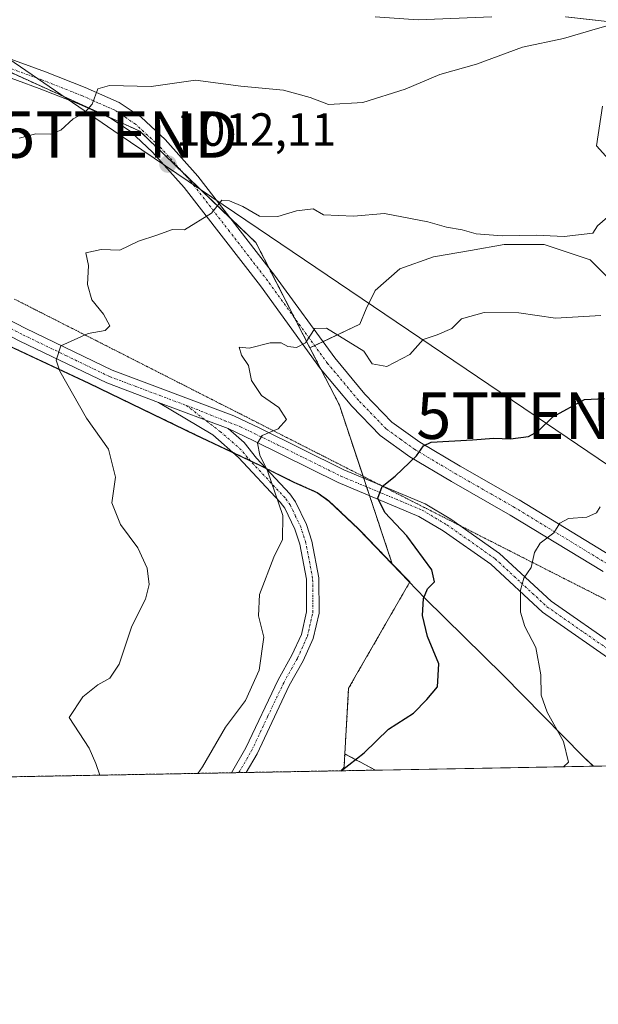
# Model space of a CAD drawing. Units: metres. Extents: x 624629 to 628086, y 4722614 to 4724989.
# Drawn here: x 627353 to 627478, y 4722614 to 4722825 of the extents above; entities that cross this region are included whole.
import ezdxf
from ezdxf.enums import TextEntityAlignment as Align

# ---------------------------------------------------------------- set-up
doc = ezdxf.new("R2010")
doc.units = ezdxf.units.M
doc.header["$MEASUREMENT"] = 0
for name, pattern in [('TRAZO_Y_PUNTO', [1, 0.5, -0.25, 0, -0.25]), ('TRAZOS', [0.75, 0.5, -0.25]), ('TRAZOS2', [0.375, 0.25, -0.125])]:
    doc.linetypes.add(name, pattern=pattern)
doc.layers.get('0').update_dxf_attribs({"lineweight": 5})
for name, color, linetype, lineweight in [('Arbolado forestal', 92, 'TRAZOS', 0), ('Arbolado forestal CxS', 92, 'Continuous', 0), ('Camino', 19, 'Continuous', 0), ('Camino Cxs', 19, 'Continuous', 0), ('Camino eje', 39, 'TRAZO_Y_PUNTO', 13), ('Carátula', 7, 'Continuous', 5), ('Comarca', 2, 'Continuous', 13), ('Comarca CxS', 133, 'Continuous', 0), ('Comunidad Autónoma CxS', 142, 'Continuous', 0), ('Cultivos herbáceos CxS', 92, 'Continuous', 0), ('Curva de nivel maestra', 36, 'Continuous', 30), ('Curva de nivel normal', 36, 'Continuous', 0), ('Entidad de ámbito territorial', 19, 'Continuous', 0), ('Entidad de ámbito territorial CxS', 92, 'Continuous', 0), ('Matorral', 135, 'Continuous', 0), ('Matorral CxS', 135, 'Continuous', 0), ('Municipio', 9, 'Continuous', 13), ('Municipio CxS', 142, 'Continuous', 0), ('Pista pavimentada', 135, 'Continuous', 13), ('Pista pavimentada Cxs', 135, 'Continuous', 0), ('Pista pavimentada eje', 135, 'TRAZO_Y_PUNTO', 0), ('Provincia CxS', 1, 'Continuous', 0), ('Punto de cota en terreno', 7, 'Continuous', 0), ('Rótulo de punto de cota en terreno', 19, 'Continuous', 0), ('Tendido', 6, 'Continuous', 0), ('Torre de tendido puntual', 7, 'Continuous', 0), ('Vía pecuaria eje', 92, 'TRAZOS2', 0)]:
    doc.layers.add(name, color=color, linetype=linetype, lineweight=lineweight)
doc.styles.add('Arial', font='arial.ttf', dxfattribs={"height": 0.2})

# ---------------------------------------------------------------- blocks, each defined once
blk = doc.blocks.new('*U153')
at = {"layer": 'Arbolado forestal CxS', "color": 92, "linetype": 'Continuous', "lineweight": 0}
blk.add_polyline3d([(627345.88, 4722816.47, 1017.75), (627378.85, 4722801.49, 1013.19), (627403.82, 4722777.51, 1008.26), (627415.46, 4722754.88, 1004.53), (627421.8, 4722742.55, 1002.56), (627433.19, 4722708.39, 1001.39), (627425.95, 4722715.89, 1001.65), (627419.62, 4722721.89, 1002.65), (627417.04, 4722723.76, 1003.01), (627412.04, 4722725.97, 1004.05), (627404.85, 4722729.54, 1005.1), (627390.87, 4722736.17, 1006.83), (627367.91, 4722747.24, 1008.93), (627344.83, 4722758.05, 1012.77)], dxfattribs=at)
blk = doc.blocks.new('*U155')
at = {"layer": 'Arbolado forestal CxS', "color": 92, "linetype": 'Continuous', "lineweight": 0}
for points in [[(627311.52, 4722661.84, 1025.2), (627279.4, 4722661.25, 1031.75), (627291.94, 4722674.62, 1030.63), (627304.93, 4722670.63, 1026.48), (627311.52, 4722661.84, 1025.2)], [(627429.56, 4722663.99, 998.66), (627422.21, 4722663.86, 999.32), (627422.8, 4722664.63, 999.5), (627422.97, 4722667.48, 1000.39), (627429.56, 4722663.99, 998.66)]]:
    blk.add_polyline3d(points, close=True, dxfattribs=at)
blk = doc.blocks.new('*U157')
at = {"layer": 'Municipio CxS', "color": 142, "linetype": 'Continuous', "lineweight": 0}
blk.add_polyline3d([(627344.79, 4722757.99, 1012.78), (627367.87, 4722747.18, 1008.95), (627390.84, 4722736.11, 1006.85), (627404.82, 4722729.47, 1005.11), (627412, 4722725.9, 1004.07), (627417, 4722723.69, 1003.03), (627419.58, 4722721.83, 1002.67), (627425.91, 4722715.83, 1001.68), (627440.28, 4722700.93, 999.82), (627457.1, 4722684.42, 996.73), (627474.32, 4722666.9, 993.75), (627476.49, 4722664.85, 993.55), (627476.49, 4722664.85, 993.55), (627203, 4722659.85, 1028.21)], dxfattribs=at)
blk = doc.blocks.new('*U158')
at = {"layer": 'Comarca CxS', "color": 133, "linetype": 'Continuous', "lineweight": 0}
blk.add_polyline3d([(627344.79, 4722757.99, 1012.78), (627367.87, 4722747.18, 1008.95), (627390.84, 4722736.11, 1006.85), (627404.82, 4722729.47, 1005.11), (627412, 4722725.9, 1004.07), (627417, 4722723.69, 1003.03), (627419.58, 4722721.83, 1002.67), (627425.91, 4722715.83, 1001.68), (627440.28, 4722700.93, 999.82), (627457.1, 4722684.42, 996.73), (627474.32, 4722666.9, 993.75), (627476.49, 4722664.85, 993.55), (627476.49, 4722664.85, 993.55), (627203, 4722659.85, 1028.21)], dxfattribs=at)
blk = doc.blocks.new('*U159')
at = {"layer": 'Municipio CxS', "color": 142, "linetype": 'Continuous', "lineweight": 0}
blk.add_polyline3d([(627344.789, 4722757.989, 1012.7802), (627367.874, 4722747.177, 1008.9452), (627390.836, 4722736.109, 1006.8467), (627404.816, 4722729.471, 1005.1073), (627412.002, 4722725.901, 1004.0684), (627417.002, 4722723.694, 1003.0258), (627419.578, 4722721.829, 1002.669), (627425.913, 4722715.828, 1001.6779), (627440.285, 4722700.931, 999.8235), (627457.101, 4722684.42, 996.7303), (627474.316, 4722666.898, 993.7464), (627476.4947, 4722664.8498, 993.5531), (627476.4947, 4722664.8498, 993.5531), (627203.0016, 4722659.8545, 1028.2133)], dxfattribs=at)
blk = doc.blocks.new('*U160')
at = {"layer": 'Comarca CxS', "color": 133, "linetype": 'Continuous', "lineweight": 0}
blk.add_polyline3d([(627344.79, 4722757.99, 1012.78), (627367.87, 4722747.18, 1008.95), (627390.84, 4722736.11, 1006.85), (627404.82, 4722729.47, 1005.11), (627412, 4722725.9, 1004.07), (627417, 4722723.69, 1003.03), (627419.58, 4722721.83, 1002.67), (627425.91, 4722715.83, 1001.68), (627440.28, 4722700.93, 999.82), (627457.1, 4722684.42, 996.73), (627474.32, 4722666.9, 993.75), (627476.49, 4722664.85, 993.55), (627476.49, 4722664.85, 993.55), (627203, 4722659.85, 1028.21)], dxfattribs=at)
blk = doc.blocks.new('5PATER')
at = {"layer": 'Carátula', "linetype": 'Continuous', "lineweight": 5}
h = blk.add_hatch(color=250, dxfattribs=at)
edge = h.paths.add_edge_path()
edge.add_ellipse((0, 0.01), major_axis=(-1.33, -1.34), ratio=0.999422, start_angle=0, end_angle=360)
blk = doc.blocks.new('*U211')
at = {"layer": 'Camino Cxs', "color": 19, "linetype": 'Continuous', "lineweight": 0}
for points in [[(627242.65, 4722660.58, 1035.36), (627239.83, 4722660.53, 1035.47), (627239.83, 4722660.53, 1035.47), (627241.98, 4722665.27, 1035.32), (627245.17, 4722671.2, 1034.89), (627248.34, 4722677.49, 1035.07), (627252.56, 4722684.22, 1035.17), (627254.69, 4722688.64, 1035.25), (627256.45, 4722693.31, 1034.83), (627258.81, 4722700.15, 1033.72), (627263.88, 4722715.48, 1029.95), (627265.48, 4722722.23, 1028.28), (627267.55, 4722733.91, 1025.98), (627271.17, 4722746.62, 1024.21), (627277.68, 4722761.89, 1022.4), (627286.69, 4722779.03, 1019.85), (627288.19, 4722782.76, 1019.55), (627288.2, 4722785.41, 1019.55), (627286.4, 4722788.04, 1019.72), (627296.39, 4722783.61, 1018.62), (627293.61, 4722783.45, 1018.94), (627291.91, 4722781.96, 1019.25), (627287.57, 4722775.23, 1020.14), (627279.98, 4722760.8, 1022.42), (627273.57, 4722745.77, 1024.34), (627270.03, 4722733.34, 1026.1), (627267.97, 4722721.71, 1028.26), (627266.33, 4722714.79, 1029.82), (627261.22, 4722699.34, 1033.55), (627258.84, 4722692.45, 1034.95), (627257.03, 4722687.64, 1035.14), (627254.79, 4722682.99, 1035.13), (627250.56, 4722676.24, 1034.94), (627247.42, 4722670.03, 1034.74), (627244.26, 4722664.14, 1035.28), (627242.65, 4722660.58, 1035.36)], [(627401.74, 4722663.48, 1003.06), (627398.59, 4722663.43, 1003.68), (627398.59, 4722663.43, 1003.68), (627401.68, 4722668.77, 1003.55), (627408.61, 4722683.43, 1003.94), (627411.59, 4722688.72, 1003.56), (627413.62, 4722693.2, 1003.62), (627414.74, 4722698.09, 1003.49), (627414.7, 4722705.1, 1003.63), (627413.27, 4722712.59, 1004.34), (627412.21, 4722715.85, 1004.51), (627410.06, 4722720.36, 1004.76), (627409.08, 4722721.69, 1004.91), (627400.1, 4722731.3, 1005.76), (627394.52, 4722736.13, 1006.21), (627382.82, 4722743.13, 1007.19), (627397.87, 4722737.48, 1005.71), (627401.28, 4722734.52, 1005.47), (627403.97, 4722731.11, 1005.16), (627411.16, 4722723.42, 1004.56), (627412.39, 4722721.75, 1004.31), (627414.72, 4722716.85, 1004.16), (627415.89, 4722713.26, 1003.86), (627417.4, 4722705.36, 1003.28), (627417.44, 4722697.79, 1003.14), (627416.19, 4722692.33, 1003.27), (627414, 4722687.5, 1003.36), (627411.01, 4722682.19, 1003.44), (627404.07, 4722667.52, 1003.28), (627401.74, 4722663.48, 1003.06)]]:
    blk.add_polyline3d(points, close=True, dxfattribs=at)
blk = doc.blocks.new('5TTEND')
blk.add_text('5TTEND', height=10).set_placement((0, 0), align=Align.MIDDLE_CENTER)

msp = doc.modelspace()

# ---------------------------------------------------------------- linework, layer by layer
at = {"layer": 'Arbolado forestal', "color": 92, "linetype": 'TRAZOS', "lineweight": 0}
for points in [[(627345.88, 4722816.47, 1017.75), (627378.85, 4722801.49, 1013.19), (627387.97, 4722792.73, 1011.45), (627398.38, 4722782.73, 1009.48), (627403.82, 4722777.51, 1008.26), (627406.59, 4722772.13, 1007.23), (627412.13, 4722761.36, 1005.74), (627415.46, 4722754.88, 1004.53)], [(627265.6, 4722696.72, 1033.45), (627280.92, 4722742.72, 1024.14), (627293.22, 4722777.46, 1019.46), (627304.74, 4722773.42, 1018.17), (627325.49, 4722765.24, 1015.32), (627344.83, 4722758.05, 1012.77), (627367.91, 4722747.24, 1008.93), (627390.87, 4722736.17, 1006.83), (627398.85, 4722732.39, 1005.83), (627402.59, 4722730.61, 1005.4), (627404.85, 4722729.54, 1005.1), (627405.95, 4722728.99, 1004.96), (627412.04, 4722725.97, 1004.05), (627417.04, 4722723.76, 1003.01), (627419.62, 4722721.89, 1002.65), (627425.95, 4722715.89, 1001.65), (627433.19, 4722708.39, 1001.39)], [(627265.6, 4722696.72, 1033.45), (627280.92, 4722742.72, 1024.14), (627293.22, 4722777.46, 1019.46), (627304.74, 4722773.42, 1018.17), (627325.49, 4722765.24, 1015.32), (627344.83, 4722758.05, 1012.77), (627367.91, 4722747.24, 1008.93), (627390.87, 4722736.17, 1006.83), (627398.85, 4722732.39, 1005.83), (627402.59, 4722730.61, 1005.4), (627404.85, 4722729.54, 1005.1), (627405.95, 4722728.99, 1004.96), (627412.04, 4722725.97, 1004.05), (627417.04, 4722723.76, 1003.01), (627419.62, 4722721.89, 1002.65), (627425.95, 4722715.89, 1001.65), (627433.19, 4722708.39, 1001.39)], [(627415.46, 4722754.88, 1004.53), (627417.83, 4722750.26, 1003.71), (627421.8, 4722742.55, 1002.56), (627426.91, 4722727.22, 1000.85), (627427.04, 4722726.83, 1000.78), (627427.67, 4722724.94, 1000.44), (627428.3, 4722723.06, 1000.17), (627433.19, 4722708.39, 1001.39)], [(627433.19, 4722708.39, 1001.39), (627436.96, 4722704.48, 1000.41), (627423.8, 4722681.61, 1002.11), (627422.97, 4722667.48, 1000.39)], [(627422.97, 4722667.48, 1000.39), (627422.8, 4722664.63, 999.5), (627422.21, 4722663.86, 999.32)], [(627429.56, 4722663.99, 998.66), (627422.97, 4722667.48, 1000.39)], [(627422.21, 4722663.86, 999.32), (627401.74, 4722663.49, 1003.06), (627400.17, 4722663.46, 1003.35), (627398.59, 4722663.43, 1003.68), (627311.52, 4722661.84, 1025.2)], [(627429.56, 4722663.99, 998.66), (627422.21, 4722663.86, 999.32)]]:
    msp.add_polyline3d(points, dxfattribs=at)
at = {"layer": 'Arbolado forestal CxS', "color": 92, "linetype": 'Continuous', "lineweight": 0}
msp.add_polyline3d([(627344.83, 4722758.05, 1012.77), (627367.91, 4722747.24, 1008.93), (627390.87, 4722736.17, 1006.83), (627404.85, 4722729.54, 1005.1), (627412.04, 4722725.97, 1004.05), (627417.04, 4722723.76, 1003.01), (627419.62, 4722721.89, 1002.65), (627425.95, 4722715.89, 1001.65), (627433.19, 4722708.39, 1001.39), (627433.19, 4722708.39, 1001.39), (627436.96, 4722704.48, 1000.41), (627423.8, 4722681.61, 1002.11), (627422.97, 4722667.48, 1000.39), (627422.8, 4722664.63, 999.5), (627422.21, 4722663.86, 999.32), (627311.52, 4722661.84, 1025.2)], dxfattribs=at)
at = {"layer": 'Camino', "color": 19, "linetype": 'Continuous', "lineweight": 0}
for points in [[(627284.72, 4722793.8, 1019.92), (627287.68, 4722791.11, 1019.84), (627290.84, 4722789.21, 1019.56), (627313.58, 4722779.62, 1016.42), (627341.29, 4722765.73, 1012.94), (627354.3, 4722759.03, 1010.97), (627372.89, 4722750.07, 1008.26), (627399.04, 4722740.24, 1005.84), (627404.69, 4722737.57, 1005.29), (627422.75, 4722728.62, 1001.61), (627440.31, 4722721.3, 998.34), (627445.8, 4722718.01, 997.27), (627456.31, 4722710.63, 995.9), (627467.44, 4722700.34, 993.62), (627496.29, 4722680.28, 987.23), (627510.54, 4722669.17, 984.04), (627514.87, 4722665.55, 983.45)], [(627382.82, 4722743.13, 1007.19), (627371.71, 4722747.31, 1008.4), (627352.96, 4722756.34, 1011.2), (627339.93, 4722763.06, 1012.94), (627312.32, 4722776.89, 1016.49), (627296.39, 4722783.61, 1018.62)], [(627398.59, 4722663.43, 1003.68), (627398.59, 4722663.43, 1003.68), (627401.68, 4722668.77, 1003.55), (627408.61, 4722683.43, 1003.94), (627411.59, 4722688.72, 1003.56), (627413.62, 4722693.2, 1003.62), (627414.74, 4722698.09, 1003.49), (627414.7, 4722705.1, 1003.63), (627413.27, 4722712.59, 1004.34), (627412.21, 4722715.85, 1004.51), (627410.06, 4722720.36, 1004.76), (627409.08, 4722721.69, 1004.91), (627400.1, 4722731.3, 1005.76), (627394.52, 4722736.13, 1006.21), (627382.82, 4722743.13, 1007.19)], [(627382.82, 4722743.13, 1007.19), (627397.87, 4722737.48, 1005.71)], [(627382.82, 4722743.13, 1007.19), (627397.87, 4722737.48, 1005.71)], [(627397.87, 4722737.48, 1005.71), (627401.28, 4722734.52, 1005.47), (627403.97, 4722731.11, 1005.16), (627411.16, 4722723.42, 1004.56), (627412.39, 4722721.75, 1004.31), (627414.72, 4722716.85, 1004.16), (627415.89, 4722713.26, 1003.86), (627417.4, 4722705.36, 1003.28), (627417.44, 4722697.79, 1003.14), (627416.19, 4722692.33, 1003.27), (627414, 4722687.5, 1003.36), (627411.01, 4722682.19, 1003.44), (627404.07, 4722667.52, 1003.28), (627401.74, 4722663.48, 1003.06)], [(627510.3, 4722665.47, 983.81), (627510.3, 4722665.47, 983.81), (627508.66, 4722666.84, 984.08), (627494.51, 4722677.86, 987.51), (627465.56, 4722698, 993.76), (627454.42, 4722708.29, 996.19), (627444.16, 4722715.49, 997.47), (627438.95, 4722718.61, 998.15), (627421.51, 4722725.89, 1001.87), (627403.38, 4722734.87, 1005.2), (627397.87, 4722737.48, 1005.71)], [(627401.74, 4722663.48, 1003.06), (627398.59, 4722663.43, 1003.68)]]:
    msp.add_polyline3d(points, dxfattribs=at)
at = {"layer": 'Camino Cxs', "color": 19, "linetype": 'Continuous', "lineweight": 0}
for points in [[(627341.29, 4722765.73, 1012.94), (627354.3, 4722759.03, 1010.97), (627372.89, 4722750.07, 1008.26), (627399.04, 4722740.24, 1005.84), (627404.69, 4722737.57, 1005.29), (627422.75, 4722728.62, 1001.61), (627440.31, 4722721.3, 998.34), (627445.8, 4722718.01, 997.27), (627456.31, 4722710.63, 995.9), (627467.44, 4722700.34, 993.62), (627496.29, 4722680.28, 987.23)], [(627494.51, 4722677.86, 987.51), (627465.56, 4722698, 993.76), (627454.42, 4722708.29, 996.19), (627444.16, 4722715.49, 997.47), (627438.95, 4722718.61, 998.15), (627421.51, 4722725.89, 1001.87), (627403.38, 4722734.87, 1005.2), (627397.87, 4722737.48, 1005.71), (627397.87, 4722737.48, 1005.71), (627382.82, 4722743.13, 1007.19), (627371.71, 4722747.31, 1008.4), (627352.96, 4722756.34, 1011.2), (627339.93, 4722763.06, 1012.94)]]:
    msp.add_polyline3d(points, dxfattribs=at)
at = {"layer": 'Camino eje', "color": 39, "linetype": 'TRAZO_Y_PUNTO', "lineweight": 13}
for points in [[(627292.81, 4722786.77, 1019.25), (627293.62, 4722786.41, 1019.17), (627312.95, 4722778.26, 1016.31), (627326.81, 4722771.31, 1014.73), (627340.61, 4722764.4, 1012.87), (627347.12, 4722761.05, 1012.2), (627353.63, 4722757.69, 1011.03), (627362.93, 4722753.21, 1009.55), (627372.3, 4722748.69, 1008.23), (627377.86, 4722746.6, 1007.81), (627388.84, 4722742.47, 1006.64)], [(627388.84, 4722742.47, 1006.64), (627390.93, 4722741.69, 1006.39), (627397.13, 4722739.19, 1005.86), (627400.52, 4722737.88, 1005.46), (627408.46, 4722734.03, 1004.36), (627422.13, 4722727.26, 1001.71), (627430.85, 4722723.62, 999.69), (627439.63, 4722719.96, 998.21), (627444.98, 4722716.75, 997.33), (627455.37, 4722709.46, 996.02), (627460.93, 4722704.32, 994.91), (627466.5, 4722699.17, 993.61), (627480.98, 4722689.1, 990.58), (627495.4, 4722679.07, 987.32), (627502.53, 4722673.52, 985.27), (627509.6, 4722668.01, 983.97), (627512.58, 4722665.51, 983.56)], [(627400.17, 4722663.46, 1003.35), (627402.88, 4722668.15, 1003.4), (627406.35, 4722675.48, 1003.59), (627409.81, 4722682.81, 1003.68), (627412.8, 4722688.11, 1003.46), (627414.91, 4722692.77, 1003.44), (627416.09, 4722697.94, 1003.25), (627416.05, 4722705.23, 1003.38), (627414.58, 4722712.93, 1004.1), (627413.47, 4722716.35, 1004.32), (627412.39, 4722718.61, 1004.39), (627411.23, 4722721.06, 1004.54), (627410.12, 4722722.56, 1004.73), (627402.04, 4722731.21, 1005.47), (627400.69, 4722732.91, 1005.58), (627398.99, 4722734.39, 1005.68), (627396.2, 4722736.81, 1005.89), (627388.84, 4722742.47, 1006.64)]]:
    msp.add_polyline3d(points, dxfattribs=at)
at = {"layer": 'Comarca', "color": 2, "linetype": 'Continuous', "lineweight": 13}
msp.add_polyline3d([(627248.76, 4722793.42, 1017.72), (627263.36, 4722787.68, 1018.13), (627267.98, 4722786.1, 1018.47), (627273.54, 4722784.21, 1018.89), (627274.99, 4722783.71, 1018.88), (627281.15, 4722781.61, 1020.28), (627304.7, 4722773.35, 1018.18), (627325.45, 4722765.17, 1015.33), (627344.79, 4722757.99, 1012.78), (627367.87, 4722747.18, 1008.95), (627390.84, 4722736.11, 1006.85), (627404.82, 4722729.47, 1005.11), (627412, 4722725.9, 1004.07), (627417, 4722723.69, 1003.03), (627419.58, 4722721.83, 1002.67), (627425.91, 4722715.83, 1001.68), (627440.28, 4722700.93, 999.82), (627457.1, 4722684.42, 996.73), (627474.32, 4722666.9, 993.75), (627476.49, 4722664.85, 993.55)], dxfattribs=at)
msp.add_polyline3d([(627248.76, 4722793.42, 1017.72), (627263.36, 4722787.68, 1018.13), (627267.98, 4722786.1, 1018.47), (627273.54, 4722784.21, 1018.89), (627274.99, 4722783.71, 1018.88), (627281.15, 4722781.61, 1020.28), (627304.7, 4722773.35, 1018.18), (627325.45, 4722765.17, 1015.33), (627344.79, 4722757.99, 1012.78), (627367.87, 4722747.18, 1008.95), (627390.84, 4722736.11, 1006.85), (627404.82, 4722729.47, 1005.11), (627412, 4722725.9, 1004.07), (627417, 4722723.69, 1003.03), (627419.58, 4722721.83, 1002.67), (627425.91, 4722715.83, 1001.68), (627440.28, 4722700.93, 999.82), (627457.1, 4722684.42, 996.73), (627474.32, 4722666.9, 993.75), (627476.49, 4722664.85, 993.55)], dxfattribs=at)
at = {"layer": 'Comarca CxS', "color": 133, "linetype": 'Continuous', "lineweight": 0}
msp.add_polyline3d([(628086.41, 4722675.99, 923.13), (627476.49, 4722664.85, 993.55), (627474.32, 4722666.9, 993.75), (627457.1, 4722684.42, 996.73), (627440.28, 4722700.93, 999.82), (627425.91, 4722715.83, 1001.68), (627419.58, 4722721.83, 1002.67), (627417, 4722723.69, 1003.03), (627412, 4722725.9, 1004.07), (627404.82, 4722729.47, 1005.11), (627390.84, 4722736.11, 1006.85), (627367.87, 4722747.18, 1008.95), (627344.79, 4722757.99, 1012.78)], dxfattribs=at)
msp.add_polyline3d([(628086.41, 4722675.99, 923.13), (627476.49, 4722664.85, 993.55), (627474.32, 4722666.9, 993.75), (627457.1, 4722684.42, 996.73), (627440.28, 4722700.93, 999.82), (627425.91, 4722715.83, 1001.68), (627419.58, 4722721.83, 1002.67), (627417, 4722723.69, 1003.03), (627412, 4722725.9, 1004.07), (627404.82, 4722729.47, 1005.11), (627390.84, 4722736.11, 1006.85), (627367.87, 4722747.18, 1008.95), (627344.79, 4722757.99, 1012.78)], dxfattribs=at)
at = {"layer": 'Comunidad Autónoma CxS', "color": 142, "linetype": 'Continuous', "lineweight": 0}
msp.add_polyline3d([(628086.41, 4722675.99, 923.13), (624670.6, 4722613.6, 932.45), (624629.01, 4724926.96, 719.14), (628043.68, 4724989.35, 661.67), (628086.41, 4722675.99, 923.13)], close=True, dxfattribs=at)
msp.add_polyline3d([(628086.41, 4722675.99, 923.13), (624670.6, 4722613.6, 932.45), (624629.01, 4724926.96, 719.14), (628043.68, 4724989.35, 661.67), (628086.41, 4722675.99, 923.13)], close=True, dxfattribs=at)
at = {"layer": 'Cultivos herbáceos CxS', "color": 92, "linetype": 'Continuous', "lineweight": 0}
for points in [[(627481.78, 4722767.88, 1006.86), (627475.83, 4722773.83, 1008.43), (627465.9, 4722777.14, 1009.41), (627457.31, 4722777.14, 1009.34), (627450.03, 4722775.82, 1008.61), (627442.09, 4722774.49, 1007.54), (627434.82, 4722771.85, 1007), (627429.52, 4722767.22, 1006.76), (627427.54, 4722763.25, 1006.01), (627426.22, 4722759.94, 1005.75), (627415.46, 4722754.88, 1004.53), (627415.46, 4722754.88, 1004.53), (627403.82, 4722777.51, 1008.26), (627378.85, 4722801.49, 1013.19), (627345.88, 4722816.47, 1017.75), (627337.58, 4722825.43, 1019.36), (627328.32, 4722830.06, 1021.14)], [(627429.52, 4722826.09, 1016.46), (627438.79, 4722825.43, 1016.04), (627454.66, 4722826.09, 1015.77)], [(627454.66, 4722826.09, 1015.77), (627438.78, 4722825.43, 1016.04), (627429.52, 4722826.09, 1016.46)], [(627488.39, 4722824.1, 1014.58), (627470.53, 4722826.09, 1015.37)], [(627470.54, 4722826.09, 1015.37), (627488.39, 4722824.1, 1014.58)], [(627345.88, 4722816.47, 1017.75), (627378.85, 4722801.49, 1013.19), (627387.97, 4722792.73, 1011.45), (627398.38, 4722782.73, 1009.48), (627403.82, 4722777.51, 1008.26), (627406.59, 4722772.13, 1007.23), (627412.13, 4722761.36, 1005.74), (627415.46, 4722754.88, 1004.53)], [(627478.47, 4722806.9, 1012.91), (627477.15, 4722798.31, 1012.21), (627483.76, 4722791.03, 1010.53)], [(627483.76, 4722791.03, 1010.53), (627477.15, 4722798.31, 1012.21), (627478.47, 4722806.9, 1012.91)], [(627415.46, 4722754.88, 1004.53), (627416.49, 4722755.36, 1004.51), (627418.25, 4722756.19, 1004.49), (627426.22, 4722759.94, 1005.75), (627427.54, 4722763.25, 1006.01), (627429.52, 4722767.22, 1006.76), (627434.82, 4722771.85, 1007), (627442.09, 4722774.49, 1007.54), (627450.03, 4722775.82, 1008.61), (627457.31, 4722777.14, 1009.34), (627465.9, 4722777.14, 1009.41), (627475.83, 4722773.83, 1008.43), (627481.78, 4722767.88, 1006.86)]]:
    msp.add_polyline3d(points, dxfattribs=at)
at = {"layer": 'Curva de nivel maestra', "color": 36, "linetype": 'Continuous', "lineweight": 30}
msp.add_polyline3d([(627422.18, 4722663.86, 1000), (627427.11, 4722667.72, 1000), (627432.41, 4722672.78, 1000), (627437.8, 4722676.23, 1000), (627440.66, 4722679.19, 1000), (627442.9, 4722681.9, 1000), (627443.24, 4722686.89, 1000), (627440.79, 4722692.73, 1000), (627439.73, 4722697.27, 1000), (627439.92, 4722700.92, 1000), (627440.76, 4722703, 1000), (627442.26, 4722704.54, 1000), (627441.68, 4722707.08, 1000), (627436.32, 4722714.42, 1000), (627431.6, 4722719.44, 1000), (627430.11, 4722722.49, 1000), (627431.02, 4722725, 1000), (627433.83, 4722727.26, 1000), (627438.39, 4722731.63, 1000), (627439.92, 4722733.76, 1000), (627441.59, 4722734.55, 1000), (627450.48, 4722735.04, 1000), (627455.05, 4722735.45, 1000), (627458.69, 4722735.32, 1000), (627462.54, 4722735.81, 1000), (627464.62, 4722736.96, 1000), (627467.74, 4722740, 1000), (627474.56, 4722743.72, 1000), (627478.87, 4722743.97, 1000)], dxfattribs=at)
at = {"layer": 'Curva de nivel normal', "color": 36, "linetype": 'Continuous', "lineweight": 0}
for points in [[(627352.88, 4722799.99, 1015), (627356.44, 4722800.95, 1015), (627359.61, 4722800.84, 1015), (627361.8, 4722801.72, 1015), (627364.48, 4722804.12, 1015), (627366.92, 4722805.41, 1015), (627368.54, 4722807.28, 1015), (627369.82, 4722810.58, 1015), (627372.3, 4722811.32, 1015), (627381.3, 4722811.08, 1015), (627390.81, 4722812.46, 1015), (627400.57, 4722811.15, 1015), (627409.78, 4722810.29, 1015), (627415.51, 4722808.75, 1015), (627419.45, 4722807.27, 1015), (627426.87, 4722807.69, 1015), (627436, 4722810.54, 1015), (627443.42, 4722813.67, 1015), (627451.33, 4722815.92, 1015), (627461.25, 4722819.61, 1015), (627470.04, 4722821.45, 1015), (627477.36, 4722823.58, 1015), (627486.17, 4722826.05, 1015)], [(627370.21, 4722662.91, 1010), (627369.34, 4722665.39, 1010), (627367.91, 4722668.74, 1010), (627363.62, 4722675.31, 1010), (627366.54, 4722679.8, 1010), (627369.76, 4722682.37, 1010), (627372.37, 4722683.78, 1010), (627374.38, 4722686.78, 1010), (627377.14, 4722694.96, 1010), (627380.04, 4722700.79, 1010), (627380.86, 4722703.94, 1010), (627380.4, 4722707.48, 1010), (627378.4, 4722711.82, 1010), (627374.66, 4722716.82, 1010), (627372.78, 4722721.52, 1010), (627373.56, 4722727.04, 1010), (627372.11, 4722733.1, 1010), (627367.32, 4722739.75, 1010), (627361.62, 4722749.86, 1010), (627360.84, 4722752.25, 1010), (627361.85, 4722755.27, 1010), (627367.74, 4722757.93, 1010), (627371.35, 4722758.58, 1010), (627372.35, 4722759.61, 1010), (627370.98, 4722762.11, 1010), (627368.48, 4722765.22, 1010), (627367.56, 4722768.49, 1010), (627367.81, 4722772.61, 1010), (627367.22, 4722775.32, 1010), (627370.5, 4722776, 1010), (627374.55, 4722775.89, 1010), (627378.55, 4722777.83, 1010), (627382.46, 4722779.1, 1010), (627385.88, 4722780.34, 1010), (627388.46, 4722780.24, 1010), (627394.24, 4722783.88, 1010), (627396.52, 4722786.68, 1010), (627398.11, 4722786.52, 1010), (627401, 4722785.31, 1010), (627404.6, 4722783.22, 1010), (627408.54, 4722783.1, 1010), (627412.54, 4722784.38, 1010), (627416.16, 4722784.79, 1010), (627418.37, 4722783.51, 1010), (627424.87, 4722783.2, 1010), (627431.54, 4722783.75, 1010), (627440.87, 4722782.02, 1010), (627444.87, 4722780.85, 1010), (627448.22, 4722780.23, 1010), (627451.24, 4722779.4, 1010), (627456.88, 4722778.96, 1010), (627464.21, 4722779.14, 1010), (627470.21, 4722778.81, 1010), (627476.38, 4722779.56, 1010), (627477.42, 4722781.1, 1010), (627483.8, 4722786.64, 1010)], [(627391.29, 4722663.29, 1005), (627392.33, 4722664.74, 1005), (627397.29, 4722673.21, 1005), (627401.59, 4722678.98, 1005), (627404.51, 4722685.53, 1005), (627405.55, 4722692.64, 1005), (627404.42, 4722697.18, 1005), (627404.58, 4722701.79, 1005), (627407.72, 4722709.84, 1005), (627409.58, 4722713.63, 1005), (627409.6, 4722718.82, 1005), (627406.32, 4722728.4, 1005), (627404.7, 4722731.79, 1005), (627404.14, 4722734.36, 1005), (627405.19, 4722736.01, 1005), (627408.62, 4722737.42, 1005), (627410.41, 4722739.42, 1005), (627408.78, 4722742, 1005), (627405, 4722744.64, 1005), (627402.89, 4722747.82, 1005), (627402.23, 4722751.06, 1005), (627400.76, 4722753.27, 1005), (627400.2, 4722755, 1005), (627402.36, 4722754.78, 1005), (627406.89, 4722755.98, 1005), (627409.25, 4722755.96, 1005), (627410.67, 4722755.15, 1005), (627412.54, 4722754.92, 1005), (627414.54, 4722755.97, 1005), (627416.54, 4722759.03, 1005), (627419.02, 4722759.13, 1005), (627427.1, 4722754.14, 1005), (627428.89, 4722751.41, 1005), (627432.03, 4722750.88, 1005), (627436.95, 4722753.46, 1005), (627439.82, 4722756.66, 1005), (627442.85, 4722757.68, 1005), (627446.05, 4722759, 1005), (627448.13, 4722761.12, 1005), (627453.02, 4722762.49, 1005), (627460.42, 4722762.39, 1005), (627468.38, 4722761.25, 1005), (627478.08, 4722761.8, 1005)], [(627470.09, 4722664.73, 995), (627471.16, 4722665.72, 995), (627470.04, 4722670.12, 995), (627466.53, 4722676.44, 995), (627465.27, 4722680.16, 995), (627465.16, 4722684.51, 995), (627464.13, 4722690.42, 995), (627461.74, 4722694.89, 995), (627460.8, 4722698, 995), (627460.78, 4722702.73, 995), (627461.5, 4722705.32, 995), (627463.11, 4722707.63, 995), (627463.84, 4722710.86, 995), (627465.08, 4722712.84, 995), (627467.97, 4722715.09, 995), (627469.25, 4722717.12, 995), (627471.12, 4722718.16, 995), (627475.08, 4722718.4, 995), (627477.21, 4722719.33, 995), (627477.99, 4722720.63, 995)]]:
    msp.add_polyline3d(points, dxfattribs=at)
at = {"layer": 'Entidad de ámbito territorial', "color": 19, "linetype": 'Continuous', "lineweight": 0}
msp.add_polyline3d([(627248.76, 4722793.42, 1017.72), (627263.36, 4722787.68, 1018.13), (627267.98, 4722786.1, 1018.47), (627273.54, 4722784.21, 1018.89), (627274.99, 4722783.71, 1018.88), (627281.15, 4722781.61, 1020.28), (627304.7, 4722773.35, 1018.18), (627325.45, 4722765.17, 1015.33), (627344.79, 4722757.99, 1012.78), (627367.87, 4722747.18, 1008.95), (627390.84, 4722736.11, 1006.85), (627404.82, 4722729.47, 1005.11), (627412, 4722725.9, 1004.07), (627417, 4722723.69, 1003.03), (627419.58, 4722721.83, 1002.67), (627425.91, 4722715.83, 1001.68), (627440.28, 4722700.93, 999.82), (627457.1, 4722684.42, 996.73), (627474.32, 4722666.9, 993.75), (627476.49, 4722664.85, 993.55)], dxfattribs=at)
at = {"layer": 'Entidad de ámbito territorial CxS', "color": 92, "linetype": 'Continuous', "lineweight": 0}
msp.add_polyline3d([(628086.41, 4722675.99, 923.13), (627476.49, 4722664.85, 993.55), (627476.49, 4722664.85, 993.55), (627474.32, 4722666.9, 993.75), (627457.1, 4722684.42, 996.73), (627440.28, 4722700.93, 999.82), (627425.91, 4722715.83, 1001.68), (627419.58, 4722721.83, 1002.67), (627417, 4722723.69, 1003.03), (627412, 4722725.9, 1004.07), (627404.82, 4722729.47, 1005.11), (627390.84, 4722736.11, 1006.85), (627367.87, 4722747.18, 1008.95), (627344.79, 4722757.99, 1012.78), (627325.45, 4722765.17, 1015.33), (627304.7, 4722773.35, 1018.18), (627281.15, 4722781.61, 1020.28), (627274.99, 4722783.71, 1018.88), (627273.54, 4722784.21, 1018.89), (627267.98, 4722786.1, 1018.47), (627263.36, 4722787.68, 1018.13), (627248.76, 4722793.42, 1017.72), (627247.32, 4722831.6, 1020.19)], dxfattribs=at)
msp.add_polyline3d([(628086.41, 4722675.99, 923.13), (627476.49, 4722664.85, 993.55), (627476.49, 4722664.85, 993.55), (627474.32, 4722666.9, 993.75), (627457.1, 4722684.42, 996.73), (627440.28, 4722700.93, 999.82), (627425.91, 4722715.83, 1001.68), (627419.58, 4722721.83, 1002.67), (627417, 4722723.69, 1003.03), (627412, 4722725.9, 1004.07), (627404.82, 4722729.47, 1005.11), (627390.84, 4722736.11, 1006.85), (627367.87, 4722747.18, 1008.95), (627344.79, 4722757.99, 1012.78), (627325.45, 4722765.17, 1015.33), (627304.7, 4722773.35, 1018.18), (627281.15, 4722781.61, 1020.28), (627274.99, 4722783.71, 1018.88), (627273.54, 4722784.21, 1018.89), (627267.98, 4722786.1, 1018.47), (627263.36, 4722787.68, 1018.13), (627248.76, 4722793.42, 1017.72), (627247.32, 4722831.6, 1020.19)], dxfattribs=at)
at = {"layer": 'Matorral', "color": 135, "linetype": 'Continuous', "lineweight": 0}
for points in [[(627454.66, 4722826.09, 1015.77), (627438.78, 4722825.43, 1016.04), (627429.52, 4722826.09, 1016.46)], [(627488.39, 4722824.1, 1014.58), (627470.53, 4722826.09, 1015.37)], [(627483.76, 4722791.03, 1010.53), (627477.15, 4722798.31, 1012.21), (627478.47, 4722806.9, 1012.91)], [(627415.46, 4722754.88, 1004.53), (627416.49, 4722755.36, 1004.51), (627418.25, 4722756.19, 1004.49), (627426.22, 4722759.94, 1005.75), (627427.54, 4722763.25, 1006.01), (627429.52, 4722767.22, 1006.76), (627434.82, 4722771.85, 1007), (627442.09, 4722774.49, 1007.54), (627450.03, 4722775.82, 1008.61), (627457.31, 4722777.14, 1009.34), (627465.9, 4722777.14, 1009.41), (627475.83, 4722773.83, 1008.43), (627481.78, 4722767.88, 1006.86)], [(627415.46, 4722754.88, 1004.53), (627417.83, 4722750.26, 1003.71), (627421.8, 4722742.55, 1002.56), (627426.91, 4722727.22, 1000.85), (627427.04, 4722726.83, 1000.78), (627427.67, 4722724.94, 1000.44), (627428.3, 4722723.06, 1000.17), (627433.19, 4722708.39, 1001.39)], [(627433.19, 4722708.39, 1001.39), (627436.96, 4722704.48, 1000.41), (627423.8, 4722681.61, 1002.11), (627422.97, 4722667.48, 1000.39)], [(627429.56, 4722663.99, 998.66), (627422.97, 4722667.48, 1000.39)], [(627594.46, 4722667.01, 971.78), (627589.34, 4722666.91, 972.21), (627585.83, 4722666.85, 972.66), (627581.88, 4722666.78, 973.28), (627547.15, 4722666.14, 977.92), (627514.87, 4722665.55, 983.45), (627512.58, 4722665.51, 983.56), (627510.3, 4722665.47, 983.81), (627429.56, 4722663.99, 998.66)]]:
    msp.add_polyline3d(points, dxfattribs=at)
at = {"layer": 'Matorral CxS', "color": 135, "linetype": 'Continuous', "lineweight": 0}
for points in [[(627454.66, 4722826.09, 1015.77), (627438.79, 4722825.43, 1016.04), (627429.52, 4722826.09, 1016.46)], [(627488.39, 4722824.1, 1014.58), (627470.54, 4722826.09, 1015.37)], [(627483.76, 4722791.03, 1010.53), (627477.15, 4722798.31, 1012.21), (627478.47, 4722806.9, 1012.91)], [(627594.46, 4722667, 971.78), (627429.56, 4722663.99, 998.66), (627422.97, 4722667.48, 1000.39), (627423.8, 4722681.61, 1002.11), (627436.96, 4722704.48, 1000.41), (627433.19, 4722708.39, 1001.39), (627421.8, 4722742.55, 1002.56), (627415.46, 4722754.88, 1004.53), (627426.22, 4722759.94, 1005.75), (627427.54, 4722763.25, 1006.01), (627429.52, 4722767.22, 1006.76), (627434.82, 4722771.85, 1007), (627442.09, 4722774.49, 1007.54), (627450.03, 4722775.82, 1008.61), (627457.31, 4722777.14, 1009.34), (627465.9, 4722777.14, 1009.41), (627475.83, 4722773.83, 1008.43), (627481.78, 4722767.88, 1006.86)]]:
    msp.add_polyline3d(points, dxfattribs=at)
at = {"layer": 'Municipio', "color": 9, "linetype": 'Continuous', "lineweight": 13}
msp.add_polyline3d([(627248.76, 4722793.42, 1017.72), (627263.36, 4722787.68, 1018.13), (627267.98, 4722786.1, 1018.47), (627273.54, 4722784.21, 1018.89), (627274.99, 4722783.71, 1018.88), (627281.15, 4722781.61, 1020.28), (627304.7, 4722773.35, 1018.18), (627325.45, 4722765.17, 1015.33), (627344.79, 4722757.99, 1012.78), (627367.87, 4722747.18, 1008.95), (627390.84, 4722736.11, 1006.85), (627404.82, 4722729.47, 1005.11), (627412, 4722725.9, 1004.07), (627417, 4722723.69, 1003.03), (627419.58, 4722721.83, 1002.67), (627425.91, 4722715.83, 1001.68), (627440.28, 4722700.93, 999.82), (627457.1, 4722684.42, 996.73), (627474.32, 4722666.9, 993.75), (627476.49, 4722664.85, 993.55)], dxfattribs=at)
msp.add_polyline3d([(627248.76, 4722793.42, 1017.72), (627263.36, 4722787.68, 1018.13), (627267.98, 4722786.1, 1018.47), (627273.54, 4722784.21, 1018.89), (627274.99, 4722783.71, 1018.88), (627281.15, 4722781.61, 1020.28), (627304.7, 4722773.35, 1018.18), (627325.45, 4722765.17, 1015.33), (627344.79, 4722757.99, 1012.78), (627367.87, 4722747.18, 1008.95), (627390.84, 4722736.11, 1006.85), (627404.82, 4722729.47, 1005.11), (627412, 4722725.9, 1004.07), (627417, 4722723.69, 1003.03), (627419.58, 4722721.83, 1002.67), (627425.91, 4722715.83, 1001.68), (627440.28, 4722700.93, 999.82), (627457.1, 4722684.42, 996.73), (627474.32, 4722666.9, 993.75), (627476.49, 4722664.85, 993.55)], dxfattribs=at)
at = {"layer": 'Municipio CxS', "color": 142, "linetype": 'Continuous', "lineweight": 0}
msp.add_polyline3d([(628086.41, 4722675.99, 923.13), (627476.49, 4722664.85, 993.55), (627476.49, 4722664.85, 993.55), (627474.32, 4722666.9, 993.75), (627457.1, 4722684.42, 996.73), (627440.28, 4722700.93, 999.82), (627425.91, 4722715.83, 1001.68), (627419.58, 4722721.83, 1002.67), (627417, 4722723.69, 1003.03), (627412, 4722725.9, 1004.07), (627404.82, 4722729.47, 1005.11), (627390.84, 4722736.11, 1006.85), (627367.87, 4722747.18, 1008.95), (627344.79, 4722757.99, 1012.78)], dxfattribs=at)
msp.add_polyline3d([(628086.41, 4722675.99, 923.13), (627476.49, 4722664.85, 993.55), (627476.49, 4722664.85, 993.55), (627474.32, 4722666.9, 993.75), (627457.1, 4722684.42, 996.73), (627440.28, 4722700.93, 999.82), (627425.91, 4722715.83, 1001.68), (627419.58, 4722721.83, 1002.67), (627417, 4722723.69, 1003.03), (627412, 4722725.9, 1004.07), (627404.82, 4722729.47, 1005.11), (627390.84, 4722736.11, 1006.85), (627367.87, 4722747.18, 1008.95), (627344.79, 4722757.99, 1012.78)], dxfattribs=at)
at = {"layer": 'Pista pavimentada', "color": 135, "linetype": 'Continuous', "lineweight": 13}
for points in [[(627288.94, 4722803.97, 1020.56), (627295.13, 4722809.86, 1020.59), (627302.2, 4722814.49, 1020.46), (627310.59, 4722817.84, 1020.22), (627322, 4722820.57, 1019.86), (627331.3, 4722821.38, 1019.27), (627338.56, 4722820.67, 1018.67), (627348.91, 4722817.78, 1017.51), (627358.54, 4722814.28, 1016.43), (627367.09, 4722810.91, 1015.29), (627374.36, 4722807.7, 1014.22), (627379.1, 4722804.5, 1013.54), (627384.31, 4722799.7, 1012.54), (627391.35, 4722791.82, 1011), (627407.85, 4722770.5, 1007.06), (627420.79, 4722752.7, 1003.68), (627427.31, 4722744.9, 1002.3), (627433.12, 4722738.89, 1000.99), (627439.11, 4722734.6, 1000.02), (627447.85, 4722729.4, 998.76), (627460.5, 4722722.18, 996.45), (627480.43, 4722710.07, 992.4)], [(627478.58, 4722706.71, 992.36), (627458.55, 4722718.88, 996.52), (627445.92, 4722726.09, 998.62), (627437.01, 4722731.39, 999.96), (627430.61, 4722735.98, 1000.97), (627424.46, 4722742.34, 1002.24), (627417.77, 4722750.34, 1003.73), (627404.79, 4722768.2, 1007.15), (627388.4, 4722789.37, 1011), (627381.58, 4722797.01, 1012.48), (627376.72, 4722801.49, 1013.4), (627372.5, 4722804.33, 1014.21), (627365.61, 4722807.38, 1015.18), (627357.18, 4722810.7, 1016.19), (627347.74, 4722814.13, 1017.48), (627337.85, 4722816.89, 1018.46), (627331.28, 4722817.53, 1019.12), (627322.62, 4722816.78, 1019.77), (627311.75, 4722814.18, 1020.07), (627303.98, 4722811.08, 1020.15), (627297.51, 4722806.84, 1020.03), (627292.84, 4722802.42, 1020.08), (627284.72, 4722793.8, 1019.92)]]:
    msp.add_polyline3d(points, dxfattribs=at)
at = {"layer": 'Pista pavimentada Cxs', "color": 135, "linetype": 'Continuous', "lineweight": 0}
for points in [[(627348.91, 4722817.78, 1017.51), (627358.54, 4722814.28, 1016.43), (627367.09, 4722810.91, 1015.29), (627374.36, 4722807.7, 1014.22), (627379.1, 4722804.5, 1013.54), (627384.31, 4722799.7, 1012.54), (627391.35, 4722791.82, 1011), (627407.85, 4722770.5, 1007.06), (627420.79, 4722752.7, 1003.68), (627427.31, 4722744.9, 1002.3), (627433.12, 4722738.89, 1000.99), (627439.11, 4722734.6, 1000.02), (627447.85, 4722729.4, 998.76), (627460.5, 4722722.18, 996.45), (627480.43, 4722710.07, 992.4)], [(627478.58, 4722706.71, 992.36), (627458.55, 4722718.88, 996.52), (627445.92, 4722726.09, 998.62), (627437.01, 4722731.39, 999.96), (627430.61, 4722735.98, 1000.97), (627424.46, 4722742.34, 1002.24), (627417.77, 4722750.34, 1003.73), (627404.79, 4722768.2, 1007.15), (627388.4, 4722789.37, 1011), (627381.58, 4722797.01, 1012.48), (627376.72, 4722801.49, 1013.4), (627372.5, 4722804.33, 1014.21), (627365.61, 4722807.38, 1015.18), (627357.18, 4722810.7, 1016.19), (627347.74, 4722814.13, 1017.48)]]:
    msp.add_polyline3d(points, dxfattribs=at)
at = {"layer": 'Pista pavimentada eje', "color": 135, "linetype": 'TRAZO_Y_PUNTO', "lineweight": 0}
msp.add_polyline3d([(627479.51, 4722708.39, 992.45), (627459.53, 4722720.53, 996.53), (627446.89, 4722727.75, 998.71), (627438.06, 4722733, 999.96), (627435.07, 4722735.14, 1000.44), (627431.87, 4722737.44, 1000.99), (627425.89, 4722743.62, 1002.2), (627419.28, 4722751.52, 1003.74), (627406.32, 4722769.35, 1007.09), (627398.13, 4722779.94, 1009.17), (627389.88, 4722790.6, 1011.04), (627386.47, 4722794.42, 1011.81), (627382.95, 4722798.36, 1012.51), (627377.91, 4722803, 1013.49), (627375.8, 4722804.42, 1013.86), (627373.43, 4722806.02, 1014.22), (627369.8, 4722807.62, 1014.76), (627366.35, 4722809.15, 1015.27), (627357.86, 4722812.49, 1016.29), (627348.33, 4722815.96, 1017.49)], dxfattribs=at)
at = {"layer": 'Provincia CxS', "color": 1, "linetype": 'Continuous', "lineweight": 0}
msp.add_polyline3d([(628086.41, 4722675.99, 923.13), (624670.6, 4722613.6, 932.45), (624629.01, 4724926.96, 719.14), (628043.68, 4724989.35, 661.67), (628086.41, 4722675.99, 923.13)], close=True, dxfattribs=at)
msp.add_polyline3d([(628086.41, 4722675.99, 923.13), (624670.6, 4722613.6, 932.45), (624629.01, 4724926.96, 719.14), (628043.68, 4724989.35, 661.67), (628086.41, 4722675.99, 923.13)], close=True, dxfattribs=at)
at = {"layer": 'Tendido', "color": 6, "linetype": 'Continuous', "lineweight": 0}
msp.add_polyline3d([(627572.7, 4722666.61, 974.42), (627463.95, 4722740.27, 1000.57), (627374.36, 4722800.77, 1013.51), (627287.71, 4722860.2, 1027.68), (627279.14, 4722889.65, 1032.38)], dxfattribs=at)
at = {"layer": 'Vía pecuaria eje', "color": 92, "linetype": 'TRAZOS2', "lineweight": 0}
msp.add_polyline3d([(627351.79, 4722765.38, 1012.04), (627356.23, 4722763.12, 1011.07), (627360.67, 4722760.87, 1010.67), (627365.11, 4722758.61, 1010.19), (627369.55, 4722756.36, 1009.45), (627373.99, 4722754.1, 1008.48), (627378.43, 4722751.85, 1008), (627382.87, 4722749.59, 1007.59), (627387.31, 4722747.34, 1007.18), (627391.75, 4722745.08, 1006.43), (627396.19, 4722742.82, 1006.5), (627400.63, 4722740.57, 1005.73), (627405.07, 4722738.31, 1005.36), (627409.51, 4722736.06, 1004.54), (627413.95, 4722733.8, 1003.56), (627418.39, 4722731.55, 1002.62), (627422.83, 4722729.29, 1001.64), (627427.27, 4722727.04, 1000.77), (627430.57, 4722725.36, 999.99), (627431.71, 4722724.78, 999.71), (627436.15, 4722722.53, 998.71), (627440.59, 4722720.27, 998.13), (627445.03, 4722718.02, 997.34), (627447.79, 4722716.61, 997.02), (627449.47, 4722715.76, 996.84), (627453.91, 4722713.5, 996.22), (627458.35, 4722711.25, 995.66), (627462.79, 4722708.99, 994.97), (627467.23, 4722706.74, 994.04), (627471.67, 4722704.48, 993.21), (627476.11, 4722702.23, 992.26), (627480.55, 4722699.97, 991.33)], dxfattribs=at)

# ---------------------------------------------------------------- block references
at = {"layer": 'Arbolado forestal CxS', "color": 92, "linetype": 'Continuous', "lineweight": 0}
for name in ['*U153', '*U155']:
    msp.add_blockref(name, (0, 0), dxfattribs=at)
at = {"layer": 'Camino Cxs', "color": 19, "linetype": 'Continuous', "lineweight": 0}
msp.add_blockref('*U211', (0, 0), dxfattribs=at)
at = {"layer": 'Comarca CxS', "color": 133, "linetype": 'Continuous', "lineweight": 0}
for name in ['*U158', '*U160']:
    msp.add_blockref(name, (0, 0), dxfattribs=at)
at = {"layer": 'Municipio CxS', "color": 142, "linetype": 'Continuous', "lineweight": 0}
for name in ['*U157', '*U159']:
    msp.add_blockref(name, (0, 0), dxfattribs=at)
at = {"layer": 'Punto de cota en terreno', "linetype": 'Continuous', "lineweight": 0}
msp.add_blockref('5PATER', (627384.88, 4722794.4, 1012.11), dxfattribs=at)
at = {"layer": 'Torre de tendido puntual', "linetype": 'Continuous', "lineweight": 0}
for p in [(627374.36, 4722800.77, 1013.28), (627463.95, 4722740.27, 1001.14)]:
    msp.add_blockref('5TTEND', p, dxfattribs=at)

# ---------------------------------------------------------------- texts
at = {"layer": 'Rótulo de punto de cota en terreno', "color": 19, "linetype": 'Continuous', "lineweight": 0, "style": 'Arial'}
msp.add_text('1012,11', height=7, dxfattribs=at).set_placement((627386.64, 4722796.16), align=Align.BOTTOM_LEFT)

doc.saveas('drawing.dxf')
